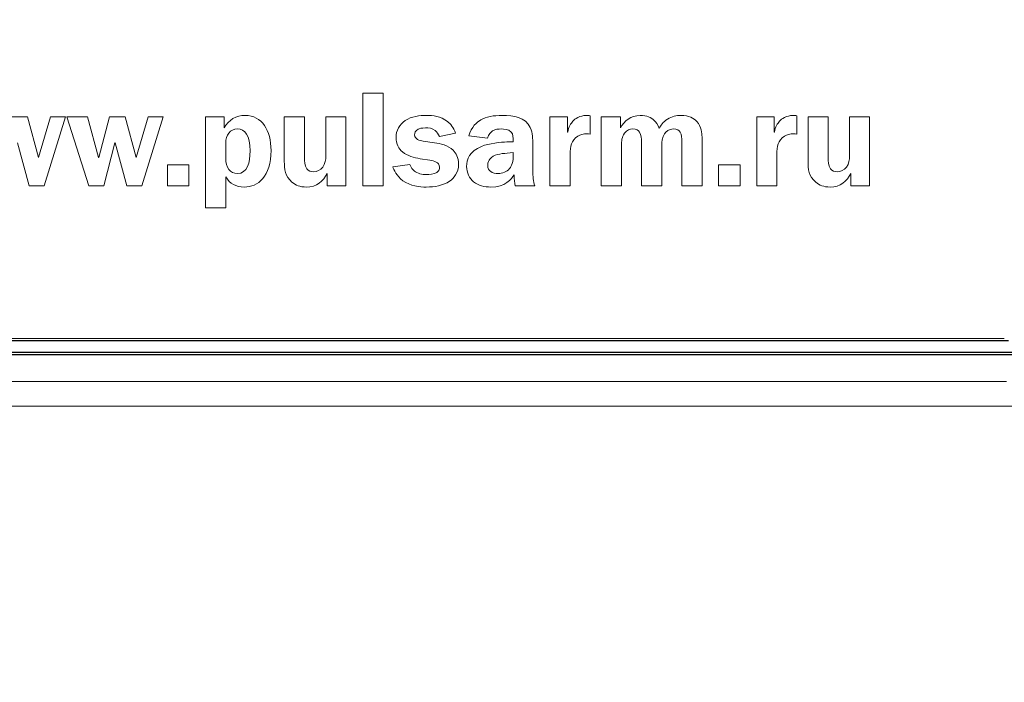
# Model space of a CAD drawing. Units: metres. Extents: x -28214 to 13593, y -34414 to -3519.
# Drawn here: x -2151 to -2144, y -12862 to -12857 of the extents above; entities that cross this region are included whole.
import ezdxf

# ---------------------------------------------------------------- set-up
doc = ezdxf.new("R2010")
doc.units = ezdxf.units.M
doc.styles.get("Standard").update_dxf_attribs({"font": 'isocpeur.ttf'})

msp = doc.modelspace()

# ---------------------------------------------------------------- linework, layer by layer
at = {"color": 7, "linetype": 'Continuous', "lineweight": 15}
for p, q in [((-2148.17772, -12857.85393, 47.65617), (-2148.17772, -12858.49463, 47.65617)), ((-2148.03864, -12857.85393, 47.65617), (-2148.17772, -12857.85393, 47.65617)), ((-2148.03864, -12858.49463, 47.65617), (-2148.03864, -12857.85393, 47.65617)), ((-2150.49624, -12858.01827, 47.65617), (-2150.60277, -12858.01827, 47.65617)), ((-2150.42071, -12858.30034, 47.65617), (-2150.49624, -12858.01827, 47.65617)), ((-2150.33763, -12858.01827, 47.65617), (-2150.41889, -12858.30034, 47.65617)), ((-2150.38138, -12858.49463, 47.65617), (-2150.23397, -12858.01827, 47.65617)), ((-2150.23397, -12858.01827, 47.65617), (-2150.33763, -12858.01827, 47.65617)), ((-2150.22303, -12858.01827, 47.65617), (-2150.07275, -12858.49463, 47.65617)), ((-2150.08109, -12858.01827, 47.65617), (-2150.22303, -12858.01827, 47.65617)), ((-2150.00451, -12858.30034, 47.65617), (-2150.08109, -12858.01827, 47.65617)), ((-2149.92794, -12858.01827, 47.65617), (-2150.00269, -12858.30034, 47.65617)), ((-2149.82142, -12858.01827, 47.65617), (-2149.92794, -12858.01827, 47.65617)), ((-2149.74576, -12858.30034, 47.65617), (-2149.82142, -12858.01827, 47.65617)), ((-2149.66267, -12858.01827, 47.65617), (-2149.74393, -12858.30034, 47.65617)), ((-2149.70656, -12858.49463, 47.65617), (-2149.55902, -12858.01827, 47.65617)), ((-2149.55902, -12858.01827, 47.65617), (-2149.66267, -12858.01827, 47.65617)), ((-2149.26536, -12858.01827, 47.65617), (-2149.26536, -12858.64778, 47.65617)), ((-2149.13644, -12858.01827, 47.65617), (-2149.26536, -12858.01827, 47.65617)), ((-2149.13644, -12858.09484, 47.65617), (-2149.13644, -12858.01827, 47.65617)), ((-2148.72102, -12858.01827, 47.65617), (-2148.72102, -12858.32742, 47.65617)), ((-2148.58194, -12858.01827, 47.65617), (-2148.72102, -12858.01827, 47.65617)), ((-2148.58194, -12858.30502, 47.65617), (-2148.58194, -12858.01827, 47.65617)), ((-2148.43427, -12858.01827, 47.65617), (-2148.43427, -12858.28914, 47.65617)), ((-2148.29519, -12858.01827, 47.65617), (-2148.43427, -12858.01827, 47.65617)), ((-2148.29519, -12858.49463, 47.65617), (-2148.29519, -12858.01827, 47.65617)), ((-2146.88511, -12858.01827, 47.65617), (-2146.88511, -12858.49463, 47.65617)), ((-2146.76374, -12858.01827, 47.65617), (-2146.88511, -12858.01827, 47.65617)), ((-2146.76374, -12858.12375, 47.65617), (-2146.76374, -12858.01827, 47.65617)), ((-2146.60774, -12858.13873, 47.65617), (-2146.60774, -12858.01072, 47.65617)), ((-2146.53038, -12858.01827, 47.65617), (-2146.53038, -12858.49463, 47.65617)), ((-2146.39859, -12858.01827, 47.65617), (-2146.53038, -12858.01827, 47.65617)), ((-2146.39859, -12858.09484, 47.65617), (-2146.39859, -12858.01827, 47.65617)), ((-2145.45681, -12858.01827, 47.65617), (-2145.45681, -12858.49463, 47.65617)), ((-2145.33544, -12858.01827, 47.65617), (-2145.45681, -12858.01827, 47.65617)), ((-2145.33544, -12858.12375, 47.65617), (-2145.33544, -12858.01827, 47.65617)), ((-2145.17943, -12858.13873, 47.65617), (-2145.17943, -12858.01072, 47.65617)), ((-2145.10208, -12858.01827, 47.65617), (-2145.10208, -12858.32742, 47.65617)), ((-2144.963, -12858.01827, 47.65617), (-2145.10208, -12858.01827, 47.65617)), ((-2144.963, -12858.30502, 47.65617), (-2144.963, -12858.01827, 47.65617)), ((-2144.81532, -12858.01827, 47.65617), (-2144.81532, -12858.28914, 47.65617)), ((-2144.67624, -12858.01827, 47.65617), (-2144.81532, -12858.01827, 47.65617)), ((-2144.67624, -12858.49463, 47.65617), (-2144.67624, -12858.01827, 47.65617)), ((-2146.39781, -12858.09484, 47.65617), (-2146.39859, -12858.09484, 47.65617)), ((-2147.64849, -12858.1537, 47.65617), (-2147.53728, -12858.13026, 47.65617)), ((-2147.44508, -12858.15084, 47.65617), (-2147.31616, -12858.1649, 47.65617)), ((-2146.76166, -12858.12375, 47.65617), (-2146.76374, -12858.12375, 47.65617)), ((-2145.83446, -12858.49463, 47.65617), (-2145.83446, -12858.15735, 47.65617)), ((-2145.33362, -12858.12375, 47.65617), (-2145.33544, -12858.12375, 47.65617)), ((-2150.56448, -12858.1985, 47.65617), (-2150.48504, -12858.49463, 47.65617)), ((-2149.96896, -12858.49463, 47.65617), (-2149.89148, -12858.1985, 47.65617)), ((-2149.89148, -12858.1985, 47.65617), (-2149.88966, -12858.1985, 47.65617)), ((-2149.88966, -12858.1985, 47.65617), (-2149.81022, -12858.49463, 47.65617)), ((-2149.12615, -12858.20137, 47.65617), (-2149.12615, -12858.30398, 47.65617)), ((-2147.68209, -12858.19759, 47.65617), (-2147.76048, -12858.18639, 47.65617)), ((-2147.13879, -12858.19017, 47.65617), (-2147.18359, -12858.19199, 47.65617)), ((-2147.13879, -12858.17975, 47.65617), (-2147.13879, -12858.19017, 47.65617)), ((-2147.0044, -12858.39175, 47.65617), (-2147.0044, -12858.20788, 47.65617)), ((-2146.3913, -12858.49463, 47.65617), (-2146.3913, -12858.21439, 47.65617)), ((-2146.25196, -12858.1929, 47.65617), (-2146.25196, -12858.49463, 47.65617)), ((-2146.11288, -12858.49463, 47.65617), (-2146.11288, -12858.21439, 47.65617)), ((-2145.9738, -12858.1929, 47.65617), (-2145.9738, -12858.49463, 47.65617)), ((-2150.41889, -12858.30034, 47.65617), (-2150.42071, -12858.30034, 47.65617)), ((-2150.00269, -12858.30034, 47.65617), (-2150.00451, -12858.30034, 47.65617)), ((-2149.74393, -12858.30034, 47.65617), (-2149.74576, -12858.30034, 47.65617)), ((-2147.13879, -12858.2657, 47.65617), (-2147.18072, -12858.26947, 47.65617)), ((-2147.13879, -12858.29096, 47.65617), (-2147.13879, -12858.2657, 47.65617)), ((-2146.74603, -12858.49463, 47.65617), (-2146.74603, -12858.27611, 47.65617)), ((-2145.31773, -12858.49463, 47.65617), (-2145.31773, -12858.27611, 47.65617)), ((-2149.52854, -12858.34982, 47.65617), (-2149.52854, -12858.49463, 47.65617)), ((-2149.38009, -12858.34982, 47.65617), (-2149.52854, -12858.34982, 47.65617)), ((-2149.38009, -12858.49463, 47.65617), (-2149.38009, -12858.34982, 47.65617)), ((-2147.85294, -12858.34696, 47.65617), (-2147.97067, -12858.36467, 47.65617)), ((-2147.78288, -12858.30776, 47.65617), (-2147.71464, -12858.31896, 47.65617)), ((-2145.72012, -12858.34982, 47.65617), (-2145.72012, -12858.49463, 47.65617)), ((-2145.57167, -12858.34982, 47.65617), (-2145.72012, -12858.34982, 47.65617)), ((-2145.57167, -12858.49463, 47.65617), (-2145.57167, -12858.34982, 47.65617)), ((-2149.12615, -12858.64778, 47.65617), (-2149.12615, -12858.43395, 47.65617)), ((-2148.42593, -12858.4096, 47.65617), (-2148.42411, -12858.4096, 47.65617)), ((-2148.42411, -12858.4096, 47.65617), (-2148.42411, -12858.49463, 47.65617)), ((-2144.80699, -12858.4096, 47.65617), (-2144.80517, -12858.4096, 47.65617)), ((-2144.80517, -12858.4096, 47.65617), (-2144.80517, -12858.49463, 47.65617)), ((-2150.48504, -12858.49463, 47.65617), (-2150.38138, -12858.49463, 47.65617)), ((-2150.07275, -12858.49463, 47.65617), (-2149.96896, -12858.49463, 47.65617)), ((-2149.81022, -12858.49463, 47.65617), (-2149.70656, -12858.49463, 47.65617)), ((-2149.52854, -12858.49463, 47.65617), (-2149.38009, -12858.49463, 47.65617)), ((-2148.42411, -12858.49463, 47.65617), (-2148.29519, -12858.49463, 47.65617)), ((-2148.17772, -12858.49463, 47.65617), (-2148.03864, -12858.49463, 47.65617)), ((-2147.12577, -12858.49463, 47.65617), (-2146.99034, -12858.49463, 47.65617)), ((-2146.88511, -12858.49463, 47.65617), (-2146.74603, -12858.49463, 47.65617)), ((-2146.53038, -12858.49463, 47.65617), (-2146.3913, -12858.49463, 47.65617)), ((-2146.25196, -12858.49463, 47.65617), (-2146.11288, -12858.49463, 47.65617)), ((-2145.9738, -12858.49463, 47.65617), (-2145.83446, -12858.49463, 47.65617)), ((-2145.72012, -12858.49463, 47.65617), (-2145.57167, -12858.49463, 47.65617)), ((-2145.45681, -12858.49463, 47.65617), (-2145.31773, -12858.49463, 47.65617)), ((-2144.80517, -12858.49463, 47.65617), (-2144.67624, -12858.49463, 47.65617)), ((-2149.26536, -12858.64778, 47.65617), (-2149.12615, -12858.64778, 47.65617)), ((-2163.96857, -12859.55127, 47.65617), (-2143.74557, -12859.55127, 47.65617)), ((-2163.98525, -12859.849, 47.65617), (-2143.73075, -12859.849, 47.65617)), ((-2163.99414, -12860.01912, 47.65617), (-2143.68747, -12860.01912, 47.65617))]:
    msp.add_line(p, q, dxfattribs=at)
at = {"color": 7, "linetype": 'Continuous'}
for p, q in [((-2143.71604, -12859.56614, 47.65617), (-2163.87604, -12859.56614, 47.65617)), ((-2163.94886, -12859.64436, 47.65617), (-2143.64219, -12859.64436, 47.65617)), ((-2163.94886, -12859.66101, 47.65617), (-2143.64219, -12859.66101, 47.65617))]:
    msp.add_line(p, q, dxfattribs=at)
at = {"color": 7, "linetype": 'Continuous', "lineweight": 15}
for points in [[(-2148.99163, -12858.00889, 47.65617), (-2149.05153, -12858.00889, 47.65617), (-2149.10753, -12858.03885, 47.65617), (-2149.13644, -12858.09484, 47.65617)], [(-2148.81244, -12858.25176, 47.65617), (-2148.81244, -12858.11073, 47.65617), (-2148.87495, -12858.00889, 47.65617), (-2148.99163, -12858.00889, 47.65617)], [(-2147.73991, -12858.00889, 47.65617), (-2147.78471, -12858.00889, 47.65617), (-2147.84174, -12858.01449, 47.65617), (-2147.88472, -12858.04353, 47.65617)], [(-2147.59328, -12858.05096, 47.65617), (-2147.64094, -12858.01358, 47.65617), (-2147.69407, -12858.00889, 47.65617), (-2147.73991, -12858.00889, 47.65617)], [(-2147.21458, -12858.00889, 47.65617), (-2147.27605, -12858.00889, 47.65617), (-2147.32553, -12858.01723, 47.65617), (-2147.36304, -12858.03885, 47.65617)], [(-2147.02107, -12858.09302, 47.65617), (-2147.05675, -12858.01918, 47.65617), (-2147.13593, -12858.00889, 47.65617), (-2147.21458, -12858.00889, 47.65617)], [(-2146.633, -12858.00889, 47.65617), (-2146.68144, -12858.00889, 47.65617), (-2146.71139, -12858.03233, 47.65617), (-2146.72728, -12858.049, 47.65617)], [(-2146.60774, -12858.01072, 47.65617), (-2146.61607, -12858.00994, 47.65617), (-2146.6244, -12858.00889, 47.65617), (-2146.633, -12858.00889, 47.65617)], [(-2146.26134, -12858.00889, 47.65617), (-2146.32775, -12858.00889, 47.65617), (-2146.37333, -12858.04822, 47.65617), (-2146.39781, -12858.09484, 47.65617)], [(-2146.16419, -12858.04353, 47.65617), (-2146.18581, -12858.02387, 47.65617), (-2146.21654, -12858.00889, 47.65617), (-2146.26134, -12858.00889, 47.65617)], [(-2145.97927, -12858.00889, 47.65617), (-2146.01105, -12858.00889, 47.65617), (-2146.04282, -12858.01541, 47.65617), (-2146.07355, -12858.03507, 47.65617)], [(-2145.87092, -12858.05004, 47.65617), (-2145.8915, -12858.02765, 47.65617), (-2145.92614, -12858.00889, 47.65617), (-2145.97927, -12858.00889, 47.65617)], [(-2145.2047, -12858.00889, 47.65617), (-2145.2534, -12858.00889, 47.65617), (-2145.28309, -12858.03233, 47.65617), (-2145.29898, -12858.049, 47.65617)], [(-2145.17943, -12858.01072, 47.65617), (-2145.18803, -12858.00994, 47.65617), (-2145.19636, -12858.00889, 47.65617), (-2145.2047, -12858.00889, 47.65617)], [(-2147.88472, -12858.04353, 47.65617), (-2147.92483, -12858.07062, 47.65617), (-2147.94905, -12858.11438, 47.65617), (-2147.94905, -12858.16021, 47.65617)], [(-2147.7959, -12858.10422, 47.65617), (-2147.78757, -12858.09953, 47.65617), (-2147.77272, -12858.09484, 47.65617), (-2147.7446, -12858.09484, 47.65617)], [(-2147.7446, -12858.09484, 47.65617), (-2147.72324, -12858.09484, 47.65617), (-2147.6998, -12858.09667, 47.65617), (-2147.67922, -12858.11359, 47.65617)], [(-2147.53728, -12858.13026, 47.65617), (-2147.5503, -12858.09198, 47.65617), (-2147.57374, -12858.06593, 47.65617), (-2147.59328, -12858.05096, 47.65617)], [(-2147.36304, -12858.03885, 47.65617), (-2147.3883, -12858.05369, 47.65617), (-2147.43023, -12858.08651, 47.65617), (-2147.44508, -12858.15084, 47.65617)], [(-2147.0044, -12858.20788, 47.65617), (-2147.0044, -12858.17233, 47.65617), (-2147.00258, -12858.13131, 47.65617), (-2147.02107, -12858.09302, 47.65617)], [(-2146.72728, -12858.049, 47.65617), (-2146.73926, -12858.06216, 47.65617), (-2146.75723, -12858.08729, 47.65617), (-2146.76166, -12858.12375, 47.65617)], [(-2146.12955, -12858.09849, 47.65617), (-2146.13815, -12858.07244, 47.65617), (-2146.15221, -12858.05473, 47.65617), (-2146.16419, -12858.04353, 47.65617)], [(-2146.07355, -12858.03507, 47.65617), (-2146.10455, -12858.05473, 47.65617), (-2146.12044, -12858.07895, 47.65617), (-2146.12955, -12858.09849, 47.65617)], [(-2145.83446, -12858.15735, 47.65617), (-2145.83446, -12858.13404, 47.65617), (-2145.83733, -12858.08547, 47.65617), (-2145.87092, -12858.05004, 47.65617)], [(-2145.29898, -12858.049, 47.65617), (-2145.31122, -12858.06216, 47.65617), (-2145.32893, -12858.08729, 47.65617), (-2145.33362, -12858.12375, 47.65617)], [(-2149.04489, -12858.1024, 47.65617), (-2149.09437, -12858.1024, 47.65617), (-2149.12615, -12858.14433, 47.65617), (-2149.12615, -12858.20137, 47.65617)], [(-2148.95803, -12858.2545, 47.65617), (-2148.95803, -12858.14615, 47.65617), (-2148.99163, -12858.1024, 47.65617), (-2149.04489, -12858.1024, 47.65617)], [(-2147.94905, -12858.16021, 47.65617), (-2147.94905, -12858.20605, 47.65617), (-2147.92873, -12858.23965, 47.65617), (-2147.90425, -12858.26101, 47.65617)], [(-2147.82117, -12858.1425, 47.65617), (-2147.82117, -12858.13131, 47.65617), (-2147.8157, -12858.11438, 47.65617), (-2147.7959, -12858.10422, 47.65617)], [(-2147.76048, -12858.18639, 47.65617), (-2147.78575, -12858.18261, 47.65617), (-2147.82117, -12858.17428, 47.65617), (-2147.82117, -12858.1425, 47.65617)], [(-2147.67922, -12858.11359, 47.65617), (-2147.66698, -12858.12284, 47.65617), (-2147.65578, -12858.13782, 47.65617), (-2147.64849, -12858.1537, 47.65617)], [(-2147.31616, -12858.1649, 47.65617), (-2147.31069, -12858.13873, 47.65617), (-2147.2948, -12858.12375, 47.65617), (-2147.28256, -12858.11633, 47.65617)], [(-2147.28256, -12858.11633, 47.65617), (-2147.26303, -12858.10422, 47.65617), (-2147.23959, -12858.1024, 47.65617), (-2147.22005, -12858.1024, 47.65617)], [(-2147.22005, -12858.1024, 47.65617), (-2147.20599, -12858.1024, 47.65617), (-2147.17057, -12858.10318, 47.65617), (-2147.15286, -12858.12375, 47.65617)], [(-2147.15286, -12858.12375, 47.65617), (-2147.13983, -12858.13873, 47.65617), (-2147.13879, -12858.16673, 47.65617), (-2147.13879, -12858.17975, 47.65617)], [(-2146.74603, -12858.27611, 47.65617), (-2146.74603, -12858.22559, 47.65617), (-2146.73926, -12858.18079, 47.65617), (-2146.69368, -12858.15188, 47.65617)], [(-2146.69368, -12858.15188, 47.65617), (-2146.67597, -12858.14068, 47.65617), (-2146.65357, -12858.13599, 47.65617), (-2146.63013, -12858.13599, 47.65617)], [(-2146.63013, -12858.13599, 47.65617), (-2146.62258, -12858.13599, 47.65617), (-2146.61503, -12858.13677, 47.65617), (-2146.60774, -12858.13873, 47.65617)], [(-2146.3913, -12858.21439, 47.65617), (-2146.3913, -12858.18821, 47.65617), (-2146.38844, -12858.15735, 47.65617), (-2146.36969, -12858.13222, 47.65617)], [(-2146.36969, -12858.13222, 47.65617), (-2146.3538, -12858.11073, 47.65617), (-2146.33426, -12858.1024, 47.65617), (-2146.31265, -12858.1024, 47.65617)], [(-2146.31265, -12858.1024, 47.65617), (-2146.28947, -12858.1024, 47.65617), (-2146.27436, -12858.11255, 47.65617), (-2146.26603, -12858.12479, 47.65617)], [(-2146.26603, -12858.12479, 47.65617), (-2146.25379, -12858.1425, 47.65617), (-2146.25196, -12858.16855, 47.65617), (-2146.25196, -12858.1929, 47.65617)], [(-2146.11288, -12858.21439, 47.65617), (-2146.11288, -12858.19381, 47.65617), (-2146.11106, -12858.16021, 47.65617), (-2146.09335, -12858.13495, 47.65617)], [(-2146.09335, -12858.13495, 47.65617), (-2146.08397, -12858.12102, 47.65617), (-2146.06522, -12858.1024, 47.65617), (-2146.03162, -12858.1024, 47.65617)], [(-2146.03162, -12858.1024, 47.65617), (-2146.00636, -12858.1024, 47.65617), (-2145.99229, -12858.11255, 47.65617), (-2145.985, -12858.12479, 47.65617)], [(-2145.985, -12858.12479, 47.65617), (-2145.97458, -12858.14068, 47.65617), (-2145.9738, -12858.16308, 47.65617), (-2145.9738, -12858.1929, 47.65617)], [(-2145.31773, -12858.27611, 47.65617), (-2145.31773, -12858.22559, 47.65617), (-2145.31122, -12858.18079, 47.65617), (-2145.26538, -12858.15188, 47.65617)], [(-2145.26538, -12858.15188, 47.65617), (-2145.24767, -12858.14068, 47.65617), (-2145.22527, -12858.13599, 47.65617), (-2145.20183, -12858.13599, 47.65617)], [(-2145.20183, -12858.13599, 47.65617), (-2145.19454, -12858.13599, 47.65617), (-2145.18699, -12858.13677, 47.65617), (-2145.17943, -12858.13873, 47.65617)], [(-2147.55421, -12858.24981, 47.65617), (-2147.58963, -12858.21439, 47.65617), (-2147.64276, -12858.20319, 47.65617), (-2147.68209, -12858.19759, 47.65617)], [(-2147.35913, -12858.22272, 47.65617), (-2147.44039, -12858.25632, 47.65617), (-2147.46097, -12858.31336, 47.65617), (-2147.46097, -12858.36102, 47.65617)], [(-2147.18359, -12858.19199, 47.65617), (-2147.22187, -12858.19381, 47.65617), (-2147.30704, -12858.20137, 47.65617), (-2147.35913, -12858.22272, 47.65617)], [(-2149.12615, -12858.30398, 47.65617), (-2149.12615, -12858.3704, 47.65617), (-2149.09529, -12858.41051, 47.65617), (-2149.04489, -12858.41051, 47.65617)], [(-2149.04489, -12858.41051, 47.65617), (-2148.97574, -12858.41051, 47.65617), (-2148.95803, -12858.33485, 47.65617), (-2148.95803, -12858.2545, 47.65617)], [(-2148.99736, -12858.50388, 47.65617), (-2148.9049, -12858.50388, 47.65617), (-2148.81244, -12858.43108, 47.65617), (-2148.81244, -12858.25176, 47.65617)], [(-2148.56605, -12858.37691, 47.65617), (-2148.58194, -12858.35633, 47.65617), (-2148.58194, -12858.32274, 47.65617), (-2148.58194, -12858.30502, 47.65617)], [(-2148.43427, -12858.28914, 47.65617), (-2148.43427, -12858.31336, 47.65617), (-2148.43713, -12858.34227, 47.65617), (-2148.45588, -12858.36662, 47.65617)], [(-2147.90425, -12858.26101, 47.65617), (-2147.87065, -12858.29005, 47.65617), (-2147.82299, -12858.30125, 47.65617), (-2147.78288, -12858.30776, 47.65617)], [(-2147.5167, -12858.34513, 47.65617), (-2147.5167, -12858.30034, 47.65617), (-2147.53441, -12858.26947, 47.65617), (-2147.55421, -12858.24981, 47.65617)], [(-2147.18072, -12858.26947, 47.65617), (-2147.2276, -12858.27325, 47.65617), (-2147.27423, -12858.27794, 47.65617), (-2147.30027, -12858.31049, 47.65617)], [(-2147.16406, -12858.37587, 47.65617), (-2147.16119, -12858.37313, 47.65617), (-2147.13879, -12858.34513, 47.65617), (-2147.13879, -12858.29096, 47.65617)], [(-2144.94711, -12858.37691, 47.65617), (-2144.963, -12858.35633, 47.65617), (-2144.963, -12858.32274, 47.65617), (-2144.963, -12858.30502, 47.65617)], [(-2144.81532, -12858.28914, 47.65617), (-2144.81532, -12858.31336, 47.65617), (-2144.81819, -12858.34227, 47.65617), (-2144.83694, -12858.36662, 47.65617)], [(-2148.72102, -12858.32742, 47.65617), (-2148.72102, -12858.37691, 47.65617), (-2148.71451, -12858.43108, 47.65617), (-2148.66789, -12858.47028, 47.65617)], [(-2148.45588, -12858.36662, 47.65617), (-2148.47177, -12858.38811, 47.65617), (-2148.49599, -12858.3984, 47.65617), (-2148.51839, -12858.3984, 47.65617)], [(-2147.97067, -12858.36467, 47.65617), (-2147.96416, -12858.38342, 47.65617), (-2147.94723, -12858.42639, 47.65617), (-2147.90165, -12858.45999, 47.65617)], [(-2147.82221, -12858.39371, 47.65617), (-2147.83341, -12858.38433, 47.65617), (-2147.84643, -12858.36936, 47.65617), (-2147.85294, -12858.34696, 47.65617)], [(-2147.71464, -12858.31896, 47.65617), (-2147.68678, -12858.32365, 47.65617), (-2147.64849, -12858.33016, 47.65617), (-2147.64849, -12858.36662, 47.65617)], [(-2147.64849, -12858.36662, 47.65617), (-2147.64849, -12858.37587, 47.65617), (-2147.65031, -12858.39175, 47.65617), (-2147.66802, -12858.40295, 47.65617)], [(-2147.57921, -12858.46377, 47.65617), (-2147.5503, -12858.44319, 47.65617), (-2147.5167, -12858.40582, 47.65617), (-2147.5167, -12858.34513, 47.65617)], [(-2147.46097, -12858.36102, 47.65617), (-2147.46097, -12858.404, 47.65617), (-2147.44248, -12858.44319, 47.65617), (-2147.41252, -12858.46754, 47.65617)], [(-2147.30027, -12858.31049, 47.65617), (-2147.30782, -12858.31987, 47.65617), (-2147.31538, -12858.33393, 47.65617), (-2147.31538, -12858.35347, 47.65617)], [(-2147.31538, -12858.35347, 47.65617), (-2147.31538, -12858.37404, 47.65617), (-2147.30496, -12858.38811, 47.65617), (-2147.2948, -12858.39566, 47.65617)], [(-2145.10208, -12858.32742, 47.65617), (-2145.10208, -12858.37691, 47.65617), (-2145.09557, -12858.43108, 47.65617), (-2145.04895, -12858.47028, 47.65617)], [(-2144.83694, -12858.36662, 47.65617), (-2144.85283, -12858.38811, 47.65617), (-2144.87705, -12858.3984, 47.65617), (-2144.89945, -12858.3984, 47.65617)], [(-2149.12615, -12858.43395, 47.65617), (-2149.09711, -12858.48057, 47.65617), (-2149.05427, -12858.50388, 47.65617), (-2148.99736, -12858.50388, 47.65617)], [(-2148.56892, -12858.50388, 47.65617), (-2148.49886, -12858.50388, 47.65617), (-2148.45015, -12858.46559, 47.65617), (-2148.42593, -12858.4096, 47.65617)], [(-2148.51839, -12858.3984, 47.65617), (-2148.53792, -12858.3984, 47.65617), (-2148.5559, -12858.39097, 47.65617), (-2148.56605, -12858.37691, 47.65617)], [(-2147.73913, -12858.41806, 47.65617), (-2147.76882, -12858.41806, 47.65617), (-2147.80163, -12858.4096, 47.65617), (-2147.82221, -12858.39371, 47.65617)], [(-2147.66802, -12858.40295, 47.65617), (-2147.68573, -12858.41415, 47.65617), (-2147.72037, -12858.41806, 47.65617), (-2147.73913, -12858.41806, 47.65617)], [(-2147.2948, -12858.39566, 47.65617), (-2147.28178, -12858.40582, 47.65617), (-2147.26198, -12858.41051, 47.65617), (-2147.24349, -12858.41051, 47.65617)], [(-2147.29298, -12858.50388, 47.65617), (-2147.19401, -12858.50388, 47.65617), (-2147.15103, -12858.45062, 47.65617), (-2147.13332, -12858.41884, 47.65617)], [(-2147.24349, -12858.41051, 47.65617), (-2147.21536, -12858.41051, 47.65617), (-2147.18281, -12858.3984, 47.65617), (-2147.16406, -12858.37587, 47.65617)], [(-2147.13332, -12858.41884, 47.65617), (-2147.13228, -12858.45062, 47.65617), (-2147.12942, -12858.47588, 47.65617), (-2147.12577, -12858.49463, 47.65617)], [(-2146.99034, -12858.49463, 47.65617), (-2146.99867, -12858.46559, 47.65617), (-2147.0044, -12858.43004, 47.65617), (-2147.0044, -12858.39175, 47.65617)], [(-2144.94998, -12858.50388, 47.65617), (-2144.87992, -12858.50388, 47.65617), (-2144.83121, -12858.46559, 47.65617), (-2144.80699, -12858.4096, 47.65617)], [(-2144.89945, -12858.3984, 47.65617), (-2144.91898, -12858.3984, 47.65617), (-2144.93695, -12858.39097, 47.65617), (-2144.94711, -12858.37691, 47.65617)], [(-2148.66789, -12858.47028, 47.65617), (-2148.64367, -12858.49086, 47.65617), (-2148.61189, -12858.50388, 47.65617), (-2148.56892, -12858.50388, 47.65617)], [(-2147.90165, -12858.45999, 47.65617), (-2147.8493, -12858.49737, 47.65617), (-2147.78471, -12858.50388, 47.65617), (-2147.73991, -12858.50388, 47.65617)], [(-2147.73991, -12858.50388, 47.65617), (-2147.68391, -12858.50388, 47.65617), (-2147.62219, -12858.49359, 47.65617), (-2147.57921, -12858.46377, 47.65617)], [(-2147.41252, -12858.46754, 47.65617), (-2147.38153, -12858.49268, 47.65617), (-2147.33673, -12858.50388, 47.65617), (-2147.29298, -12858.50388, 47.65617)], [(-2145.04895, -12858.47028, 47.65617), (-2145.02473, -12858.49086, 47.65617), (-2144.99295, -12858.50388, 47.65617), (-2144.94998, -12858.50388, 47.65617)]]:
    msp.add_open_spline(points, degree=3, dxfattribs=at)

# ---------------------------------------------------------------- texts
at = {"linetype": 'ByBlock', "insert": (-23254.02182, -12632.56256), "char_height": 72, "attachment_point": 1}
msp.add_mtext_dynamic_manual_height_columns('\\pi327.71792;{\\fGOST Common|b0|i0|c204|p34;Т2\\P\\pi27.39065;(сетевая выход)\\H1.43333x; }', width=749.0358415, gutter_width=1, heights=[0], dxfattribs=at)

doc.saveas('drawing.dxf')
